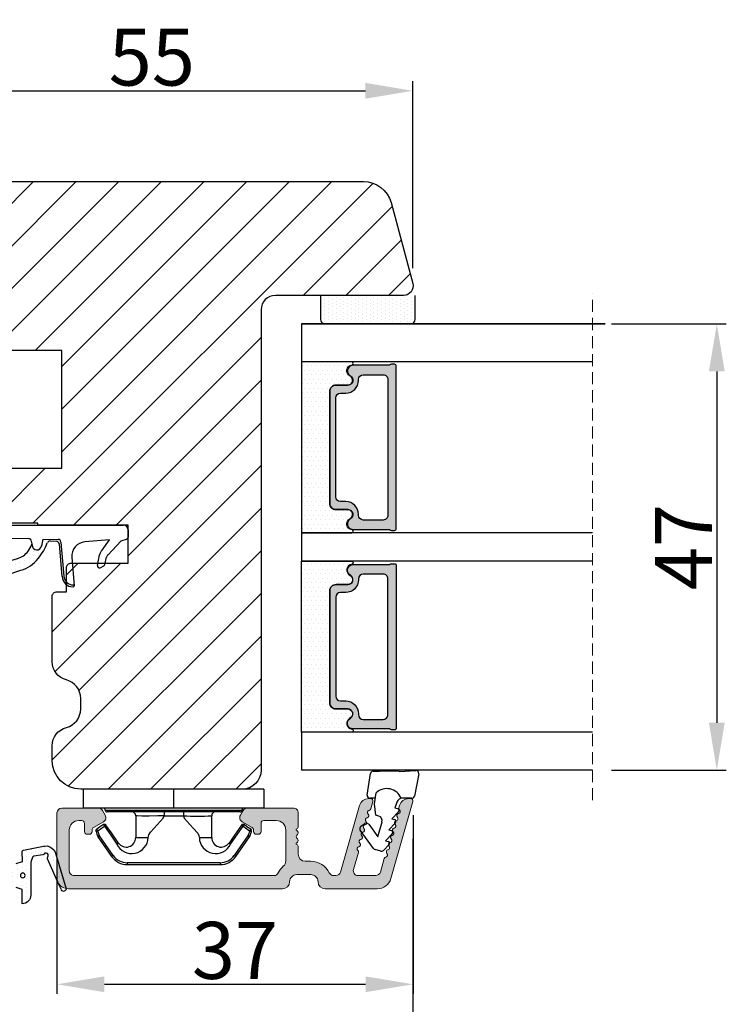
# Model space of a CAD drawing. Units: millimetres. Extents: x 6636 to 9240, y -1842 to -179.
# Drawn here: x 6690 to 6709, y -554 to -528 of the extents above; entities that cross this region are included whole.
import ezdxf

# ---------------------------------------------------------------- set-up
doc = ezdxf.new("R2010")
doc.units = ezdxf.units.MM
doc.linetypes.add('HIDDEN', pattern=[1.905, 1.27, -0.635])
doc.layers.get('0').update_dxf_attribs({"lineweight": 0})
doc.layers.get('DEFPOINTS').update_dxf_attribs({"lineweight": 0})
for name, color, linetype, lineweight in [('02 MEASURES', 156, 'Continuous', 13), ('03 FRAME', 40, 'Continuous', 25), ('06 SASH HATCH', 40, 'Continuous', 0), ('07 GLASS', 151, 'Continuous', 25), ('10 ALUMINIUM HATCH', 55, 'Continuous', 0), ('13 GASKET', 254, 'Continuous', 25), ('14 GASKET HATCH', 254, 'Continuous', 0), ('15 CLIPS', 22, 'Continuous', 25), ('19 PV', 7, 'Continuous', 25), ('22 GLASKLODS', 22, 'Continuous', 25)]:
    doc.layers.add(name, color=color, linetype=linetype, lineweight=lineweight)
doc.styles.add('M1x0.25', font='arial.ttf', dxfattribs={"height": 1.5})
doc.dimstyles.new('M1x0.25', dxfattribs={"dimscale": 0, "dimtxt": 1.5, "dimasz": 1.25, "dimexe": 0.25, "dimexo": 0.5, "dimgap": 0.125, "dimtad": 1, "dimdec": 0, "dimlfac": 4, "dimdsep": 46, "dimtxsty": 'M1x0.25', "dimcen": -1, "dimclrd": 256, "dimclre": 256, "dimclrt": 256, "dimazin": 2, "dimtfac": 1, "dimtdec": 0, "dimtmove": 0, "dimatfit": 3, "dimfxl": 1, "dimtolj": 1, "dimarcsym": 0})

# ---------------------------------------------------------------- blocks, each defined once
blk = doc.blocks.new('*D479')
at = {"layer": '02 MEASURES', "lineweight": -2}
for p, q in [((6700.59, -549.163), (6700.59, -553.863)), ((6691.215, -550.413), (6691.215, -553.863)), ((6692.465, -553.613), (6699.34, -553.613))]:
    blk.add_line(p, q, dxfattribs=at)
at = {"layer": '02 MEASURES'}
for points in [[(6692.465, -553.405), (6692.465, -553.822), (6691.215, -553.613)], [(6699.34, -553.822), (6699.34, -553.405), (6700.59, -553.613)]]:
    blk.add_solid(points, dxfattribs=at)
at = {"layer": 'DEFPOINTS', "color": 0}
for p in [(6700.59, -548.663), (6691.215, -549.913), (6700.59, -553.613)]:
    blk.add_point(p, dxfattribs=at)
at = {"layer": '02 MEASURES', "insert": (6695.902, -552.722), "char_height": 1.5, "attachment_point": 5, "style": 'M1x0.25'}
blk.add_mtext('\\A1;37', dxfattribs=at)
blk = doc.blocks.new('*D480')
at = {"layer": '02 MEASURES', "lineweight": -2}
for p, q in [((6678.59, -549.781), (6678.59, -556.689)), ((6700.589, -549.781), (6700.589, -556.689)), ((6699.339, -556.439), (6679.84, -556.439))]:
    blk.add_line(p, q, dxfattribs=at)
at = {"layer": '02 MEASURES'}
for points in [[(6679.84, -556.231), (6679.84, -556.647), (6678.59, -556.439)], [(6699.339, -556.647), (6699.339, -556.231), (6700.589, -556.439)]]:
    blk.add_solid(points, dxfattribs=at)
at = {"layer": 'DEFPOINTS', "color": 0}
for p in [(6678.59, -549.281), (6700.589, -549.281), (6678.59, -556.439)]:
    blk.add_point(p, dxfattribs=at)
at = {"layer": '02 MEASURES', "insert": (6689.589, -555.548), "char_height": 1.5, "attachment_point": 5, "style": 'M1x0.25'}
blk.add_mtext('\\A1;88', dxfattribs=at)
blk = doc.blocks.new('*D481')
at = {"layer": '02 MEASURES', "lineweight": -2}
for p, q in [((6686.84, -532.876), (6686.84, -529.838)), ((6700.587, -534.76), (6700.587, -529.838)), ((6688.09, -530.088), (6699.337, -530.088))]:
    blk.add_line(p, q, dxfattribs=at)
at = {"layer": '02 MEASURES'}
for points in [[(6688.09, -529.88), (6688.09, -530.296), (6686.84, -530.088)], [(6699.337, -530.296), (6699.337, -529.88), (6700.587, -530.088)]]:
    blk.add_solid(points, dxfattribs=at)
at = {"layer": 'DEFPOINTS', "color": 0}
for p in [(6700.587, -530.088), (6686.84, -533.376), (6700.587, -535.26)]:
    blk.add_point(p, dxfattribs=at)
at = {"layer": '02 MEASURES', "insert": (6693.713, -529.2), "char_height": 1.5, "attachment_point": 5, "style": 'M1x0.25'}
blk.add_mtext('\\A1;55', dxfattribs=at)
blk = doc.blocks.new('47 mm glas')
h = blk.add_hatch(color=256)
h.paths.add_polyline_path([(-1287.37, -1461.49), (-1287.37, -1461.17, 0.414255), (-1287.57, -1460.97), (-1304.67, -1460.97, 0.414252), (-1304.87, -1461.17), (-1304.87, -1461.49, 0.267967), (-1304.77, -1461.67), (-1304.77, -1465.52, 0.774619), (-1303.65, -1465.81, -0.774589), (-1302.67, -1466.07), (-1302.67, -1466.09), (-1302.67, -1466.09), (-1302.67, -1467.32, 0.414223), (-1302.02, -1467.97), (-1290.22, -1467.97, 0.414223), (-1289.57, -1467.32), (-1289.57, -1466.09), (-1289.57, -1466.09), (-1289.57, -1466.07, -0.774587), (-1288.6, -1465.81, 0.774619), (-1287.47, -1465.52), (-1287.47, -1461.67, 0.26796)])
h.paths.add_polyline_path([(-1266.47, -1465.52), (-1266.47, -1461.67, 0.267967), (-1266.37, -1461.49), (-1266.37, -1461.17, 0.414252), (-1266.57, -1460.97), (-1283.67, -1460.97, 0.414255), (-1283.87, -1461.17), (-1283.87, -1461.49, 0.26796), (-1283.77, -1461.67), (-1283.77, -1465.52, 0.774619), (-1282.65, -1465.81, -0.774587), (-1281.67, -1466.07), (-1281.67, -1466.09), (-1281.67, -1466.09), (-1281.67, -1467.32, 0.414223), (-1281.02, -1467.97), (-1269.22, -1467.97, 0.414223), (-1268.57, -1467.32), (-1268.57, -1466.09), (-1268.57, -1466.09), (-1268.57, -1466.07, -0.774589), (-1267.6, -1465.81, 0.774619)])
h.paths.add_polyline_path([(-1303.77, -1462.35, -0.41422), (-1303.27, -1461.85), (-1288.97, -1461.85, -0.414225), (-1288.47, -1462.35), (-1288.47, -1464.45, -0.414207), (-1288.97, -1464.95), (-1289.06, -1464.95, 0.414209), (-1290.41, -1466.3), (-1290.41, -1466.85, -0.414207), (-1290.91, -1467.35), (-1301.33, -1467.35, -0.414202), (-1301.83, -1466.85), (-1301.83, -1466.3, 0.414209), (-1303.18, -1464.95), (-1303.27, -1464.95, -0.414202), (-1303.77, -1464.45)], flags=16)
h.paths.add_polyline_path([(-1282.77, -1462.35, -0.414225), (-1282.27, -1461.85), (-1267.97, -1461.85, -0.41422), (-1267.47, -1462.35), (-1267.47, -1464.45, -0.414202), (-1267.97, -1464.95), (-1268.06, -1464.95, 0.414209), (-1269.41, -1466.3), (-1269.41, -1466.85, -0.414202), (-1269.91, -1467.35), (-1280.33, -1467.35, -0.414207), (-1280.83, -1466.85), (-1280.83, -1466.3, 0.414209), (-1282.18, -1464.95), (-1282.27, -1464.95, -0.414207), (-1282.77, -1464.45)], flags=16)
at = {"layer": '14 GASKET HATCH'}
h = blk.add_hatch(dxfattribs=at)
h.set_pattern_fill('DOTS', color=256, scale=0.3, angle=270, style=0)
h.paths.add_polyline_path([(-1287.12, -1470.97), (-1287.12, -1465.67, 0.941164), (-1287.46, -1465.65, -0.738655), (-1288.59, -1465.85, 0.78652), (-1289.57, -1466.09), (-1289.57, -1467.32, -0.414224), (-1290.22, -1467.97), (-1302.02, -1467.97, -0.414224), (-1302.67, -1467.32), (-1302.67, -1466.09, 0.78652), (-1303.66, -1465.85, -0.738655), (-1304.79, -1465.65, 0.941164), (-1305.12, -1465.67), (-1305.12, -1470.97)])
h.paths.add_polyline_path([(-1266.12, -1470.97), (-1266.12, -1465.67, 0.941164), (-1266.46, -1465.65, -0.738655), (-1267.59, -1465.85, 0.785583), (-1268.57, -1466.09), (-1268.57, -1466.09), (-1268.57, -1467.32, -0.414223), (-1269.22, -1467.97), (-1281.02, -1467.97, -0.414223), (-1281.67, -1467.32), (-1281.67, -1466.09), (-1281.67, -1466.09, 0.785583), (-1282.66, -1465.85, -0.738655), (-1283.79, -1465.65, 0.941164), (-1284.12, -1465.67), (-1284.12, -1468.32), (-1284.12, -1470.97)])
at = {"color": 7, "linetype": 'HIDDEN', "lineweight": 18}
blk.add_line((-1258.95, -1440.31), (-1312.3, -1440.31), dxfattribs=at)
at = {"layer": '07 GLASS'}
for p, q in [((-1309.12, -1440.31), (-1309.12, -1470.97)), ((-1305.12, -1440.31), (-1305.12, -1470.97)), ((-1287.12, -1440.31), (-1287.12, -1470.97)), ((-1284.12, -1440.31), (-1284.12, -1470.97)), ((-1266.12, -1440.31), (-1266.12, -1470.97)), ((-1262.12, -1440.31), (-1262.12, -1470.97)), ((-1309.12, -1470.97), (-1305.12, -1470.97)), ((-1287.12, -1470.97), (-1284.12, -1470.97)), ((-1266.12, -1470.97), (-1262.12, -1470.97))]:
    blk.add_line(p, q, dxfattribs=at)
at = {"layer": '13 GASKET'}
for points in [[(-1287.12, -1470.97), (-1287.12, -1465.67, 0.941164), (-1287.46, -1465.65, -0.738655), (-1288.59, -1465.85, 0.78652), (-1289.57, -1466.09), (-1289.57, -1467.32, -0.414225), (-1290.22, -1467.97), (-1302.02, -1467.97, -0.414225), (-1302.67, -1467.32), (-1302.67, -1466.09, 0.78652), (-1303.66, -1465.85, -0.738655), (-1304.79, -1465.65, 0.941164), (-1305.12, -1465.67), (-1305.12, -1470.97)], [(-1284.12, -1470.97), (-1284.12, -1465.67, -0.941164), (-1283.79, -1465.65, 0.738655), (-1282.66, -1465.85, -0.78652), (-1281.67, -1466.09), (-1281.67, -1467.32, 0.414225), (-1281.02, -1467.97), (-1269.22, -1467.97, 0.414225), (-1268.57, -1467.32), (-1268.57, -1466.09, -0.78652), (-1267.59, -1465.85, 0.738655), (-1266.46, -1465.65, -0.941164), (-1266.12, -1465.67), (-1266.12, -1470.97)]]:
    blk.add_lwpolyline(points, format="xyb", close=True, dxfattribs=at)
at = {"layer": '19 PV'}
for points in [[(-1290.22, -1467.97, 0.414225), (-1289.57, -1467.32), (-1289.57, -1466.07, -0.774587), (-1288.6, -1465.81, 0.774619), (-1287.47, -1465.52), (-1287.47, -1461.67, 0.26796), (-1287.37, -1461.49), (-1287.37, -1461.17, 0.414255), (-1287.57, -1460.97), (-1304.67, -1460.97, 0.414252), (-1304.87, -1461.17), (-1304.87, -1461.49, 0.267967), (-1304.77, -1461.67), (-1304.77, -1465.52, 0.774619), (-1303.65, -1465.81, -0.774589), (-1302.67, -1466.07), (-1302.67, -1467.32, 0.414225), (-1302.02, -1467.97)], [(-1281.02, -1467.97, -0.414225), (-1281.67, -1467.32), (-1281.67, -1466.07, 0.774587), (-1282.65, -1465.81, -0.774619), (-1283.77, -1465.52), (-1283.77, -1461.67, -0.26796), (-1283.87, -1461.49), (-1283.87, -1461.17, -0.414255), (-1283.67, -1460.97), (-1266.57, -1460.97, -0.414252), (-1266.37, -1461.17), (-1266.37, -1461.49, -0.267967), (-1266.47, -1461.67), (-1266.47, -1465.52, -0.774619), (-1267.6, -1465.81, 0.774589), (-1268.57, -1466.07), (-1268.57, -1467.32, -0.414225), (-1269.22, -1467.97)], [(-1303.77, -1462.35, -0.41422), (-1303.27, -1461.85), (-1288.97, -1461.85, -0.414225), (-1288.47, -1462.35), (-1288.47, -1464.45, -0.414207), (-1288.97, -1464.95), (-1289.06, -1464.95, 0.414209), (-1290.41, -1466.3), (-1290.41, -1466.85, -0.414207), (-1290.91, -1467.35), (-1301.33, -1467.35, -0.414202), (-1301.83, -1466.85), (-1301.83, -1466.3, 0.414209), (-1303.18, -1464.95), (-1303.27, -1464.95, -0.414202), (-1303.77, -1464.45)], [(-1267.47, -1462.35, 0.41422), (-1267.97, -1461.85), (-1282.27, -1461.85, 0.414225), (-1282.77, -1462.35), (-1282.77, -1464.45, 0.414207), (-1282.27, -1464.95), (-1282.18, -1464.95, -0.414209), (-1280.83, -1466.3), (-1280.83, -1466.85, 0.414207), (-1280.33, -1467.35), (-1269.91, -1467.35, 0.414202), (-1269.41, -1466.85), (-1269.41, -1466.3, -0.414209), (-1268.06, -1464.95), (-1267.97, -1464.95, 0.414202), (-1267.47, -1464.45)]]:
    blk.add_lwpolyline(points, format="xyb", close=True, dxfattribs=at)
blk = doc.blocks.new('A$C3DED3EB6')
at = {"layer": '14 GASKET HATCH'}
h = blk.add_hatch(dxfattribs=at)
h.set_pattern_fill('DOTS', color=256, scale=0.3, style=0)
h.paths.add_polyline_path([(2.95, 14.17, 0.123356), (3.46, 15.53, -0.423923), (3.8, 15.8), (5.77, 15.5), (7.1, 16.01), (7.43, 16.31, 0.559716), (7.34, 16.81), (4.1, 17.01, 0.000213), (4.09, 17.01), (2.3, 17.01, 0.546456), (2.03, 16.58, -0.353985), (1.5, 14.51), (0.16, 13.52, 0.816255), (0.49, 12.81), (1.49, 13.05, -0.406001), (1.85, 12.84), (2.35, 11.3, 0.171791), (3.6, 9.49, 0.088688), (5.24, 8.51, -0.336533), (5.43, 8.21), (5.4, 7.56, -0.384601), (5.12, 7.27), (1.71, 6.97, 0.387027), (0.6, 5.79, 0.44548), (0.71, 5.69), (0.8, 5.7), (0.8, 5.77, -0.393479), (1.73, 6.77), (5.32, 7.08, 0.378672), (5.59, 7.37), (5.64, 8.97, -0.046796), (4.91, 9.13, -0.909937), (5, 10.12), (5.09, 10.14, -0.057949), (4.36, 10.54, -0.171791), (3.6, 11.64), (2.91, 13.9, -0.238201)])
at = {"layer": '13 GASKET'}
for p, q in [((4.09, 17.01), (2.3, 17.01)), ((7.34, 16.81), (4.1, 17.01)), ((5.77, 15.5), (3.8, 15.8)), ((7.1, 16.01), (5.77, 15.5)), ((7.1, 16.01), (7.43, 16.31)), ((7.1, 16.01), (7.1, 0.5)), ((5.77, 15.5), (5.68, 10.49)), ((0.16, 13.52), (1.5, 14.51)), ((2.91, 13.92), (3.6, 11.64)), ((1.49, 13.05), (0.49, 12.81)), ((1.85, 12.84), (2.35, 11.3)), ((5.43, 10.2), (5, 10.12)), ((5, 10.12), (5, 10.12)), ((5.64, 8.97), (5.6, 7.38)), ((5.12, 7.27), (1.71, 6.97)), ((5.44, 8.23), (5.4, 7.56)), ((5.32, 7.08), (1.73, 6.77)), ((3.72, 5.95), (0.71, 5.69)), ((0.8, 5.77), (0.8, 5.7)), ((5.54, 1.98), (5.34, 4.56)), ((2.84, 3.24), (3.96, 3.01)), ((2.62, 2.96), (2.82, 2.56)), ((2.95, 2.45), (3.74, 2.27)), ((5.42, 0.76), (3.99, 2.12)), ((4.45, 2.75), (5.54, 1.98)), ((5.64, 0.1), (5.42, 0.76)), ((6.6, 0), (5.85, 0))]:
    blk.add_line(p, q, dxfattribs=at)
for centre, radius, start, end in [((2.3, 16.71), 0.3, 90, 204.6186), ((4.09, 13.43), 3.58, 89.9512, 90), ((7.23, 16.53), 0.3, 312.0806, 69.0263), ((0.48, 15.88), 1.7, 306.6458, 24.6186), ((3.76, 15.5), 0.3, 81.5623, 173.4551), ((0.48, 15.88), 3, 325.326, 353.4551), ((0.4, 13.2), 0.4, 126.6458, 283.5386), ((3.2, 14), 0.3, 145.326, 195.1498), ((1.56, 12.76), 0.3, 15.1498, 103.5386), ((5.53, 12.16), 2, 195.1498, 234.1408), ((5.53, 12.16), 3.3, 195.1498, 234.1408), ((6.47, 13.45), 3.59, 234.1408, 247.4069), ((5.38, 10.49), 0.3, 280.4077, 358.6762), ((7.14, 13.59), 5.42, 229.1545, 249.4273), ((5, 9.62), 0.5, 90, 259.2009), ((6.14, 12.96), 4.03, 252.1001, 262.8171), ((5.14, 8.23), 0.3, 358.4004, 69.4273), ((5.1, 7.57), 0.3, 275.053, 359.2001), ((5.3, 7.38), 0.3, 275.053, 358.6762), ((1.8, 5.77), 1.2, 94.0856, 178.8011), ((1.8, 5.77), 1, 94.0856, 180), ((0.7, 5.79), 0.1, 178.8011, 274.8492), ((3.84, 4.45), 1.5, 4.1922, 94.8492), ((2.8, 3.05), 0.2, 78.3995, 206.5651), ((3, 2.65), 0.2, 206.5651, 256.6853), ((3.62, 1.78), 0.5, 43.0047, 76.6853), ((3.76, 2.03), 1, 46.12, 78.3995), ((5.85, 0.3), 0.3, 223.0047, 270), ((6.6, 0.5), 0.5, 270, 0)]:
    blk.add_arc(centre, radius, start, end, dxfattribs=at)
blk = doc.blocks.new('b')
at = {"layer": '15 CLIPS'}
for p, q in [((1725.67, -2993.35), (1725.67, -2991.35)), ((1744.67, -2991.35), (1725.67, -2991.35)), ((1735.17, -2993.35), (1735.17, -2991.35)), ((1744.67, -2991.35), (1744.67, -2993.35)), ((1735.17, -2993.35), (1725.67, -2993.35)), ((1727.97, -2993.55), (1735.17, -2993.55)), ((1735.17, -2993.75), (1728.17, -2993.75)), ((1734.16, -2993.75), (1734.16, -2994.15)), ((1744.67, -2993.35), (1735.17, -2993.35)), ((1735.17, -2993.55), (1742.37, -2993.55)), ((1742.17, -2993.75), (1735.17, -2993.75)), ((1736.19, -2993.75), (1736.19, -2994.15)), ((1731.17, -2994.15), (1731.17, -2996.45)), ((1734.16, -2994.15), (1736.19, -2994.15)), ((1739.17, -2996.45), (1739.17, -2994.15)), ((1727.77, -2995.08), (1727.88, -2995.25)), ((1742.47, -2995.25), (1742.58, -2995.08)), ((1731.17, -2996.45), (1732.48, -2996.45)), ((1737.87, -2996.45), (1739.17, -2996.45)), ((1740.07, -2999.1), (1730.28, -2999.1)), ((1730.28, -2999.1), (1730.28, -2999.3)), ((1730.28, -2999.3), (1740.07, -2999.3)), ((1740.07, -2999.1), (1740.07, -2999.3))]:
    blk.add_line(p, q, dxfattribs=at)
at = {"layer": '15 CLIPS', "flags": 128}
for points in [[(1734.16, -2994.15), (1734.16, -2994.15), (1733.51, -2994.16), (1732.58, -2994.18), (1731.83, -2994.18), (1731.34, -2994.17), (1731.17, -2994.15), (1731.17, -2994.15)], [(1732.48, -2996.45), (1732.55, -2996.17), (1732.72, -2995.88), (1733.13, -2995.44), (1734.06, -2994.42), (1734.16, -2994.15)], [(1736.19, -2994.15), (1736.29, -2994.42), (1737.22, -2995.44), (1737.71, -2996), (1737.83, -2996.23), (1737.87, -2996.45)], [(1727.17, -2995.74), (1727.1, -2995.76), (1727.03, -2995.79), (1727, -2995.8), (1726.99, -2995.8)], [(1726.99, -2995.8), (1727.09, -2996.09), (1727.17, -2996.32)], [(1727.77, -2995.08), (1727.37, -2995.36), (1727.06, -2995.57)], [(1727.17, -2995.74), (1727.13, -2995.67), (1727.09, -2995.61), (1727.07, -2995.58), (1727.06, -2995.57)], [(1727.17, -2995.74), (1727.57, -2995.46), (1727.88, -2995.25)], [(1727.36, -2996.25), (1727.26, -2995.96), (1727.17, -2995.74)], [(1727.88, -2995.25), (1728.61, -2996.3), (1729.19, -2997.13)], [(1729.35, -2997.02), (1728.62, -2995.96), (1728.04, -2995.13)], [(1742.3, -2995.13), (1741.57, -2996.19), (1741, -2997.02)], [(1741.16, -2997.13), (1741.89, -2996.08), (1742.47, -2995.25)], [(1742.47, -2995.25), (1742.4, -2995.2), (1742.34, -2995.16), (1742.31, -2995.14), (1742.3, -2995.13)], [(1742.47, -2995.25), (1742.86, -2995.52), (1743.17, -2995.74)], [(1743.29, -2995.57), (1742.89, -2995.3), (1742.58, -2995.08)], [(1743.17, -2995.74), (1743.07, -2996.02), (1742.99, -2996.25)], [(1743.17, -2995.74), (1743.22, -2995.67), (1743.26, -2995.61), (1743.28, -2995.58), (1743.29, -2995.57)], [(1743.17, -2995.74), (1743.25, -2995.76), (1743.32, -2995.79), (1743.35, -2995.8), (1743.36, -2995.8)], [(1743.18, -2996.32), (1743.28, -2996.03), (1743.36, -2995.8)], [(1727.36, -2996.25), (1727.28, -2996.28), (1727.21, -2996.3), (1727.18, -2996.31), (1727.17, -2996.32)], [(1727.17, -2996.32), (1727.18, -2996.34), (1727.19, -2996.36)], [(1727.36, -2996.25), (1727.29, -2996.3), (1727.23, -2996.34), (1727.2, -2996.36), (1727.19, -2996.36)], [(1727.19, -2996.36), (1728, -2997.53), (1728.63, -2998.44)], [(1728.8, -2998.32), (1727.99, -2997.16), (1727.36, -2996.25)], [(1742.99, -2996.25), (1742.18, -2997.41), (1741.55, -2998.32)], [(1741.72, -2998.44), (1742.52, -2997.28), (1743.15, -2996.36)], [(1742.99, -2996.25), (1743.07, -2996.28), (1743.14, -2996.3), (1743.17, -2996.31), (1743.18, -2996.32)], [(1743.15, -2996.36), (1743.17, -2996.34), (1743.18, -2996.32)], [(1741.16, -2997.13), (1741.1, -2997.09), (1741.07, -2997.07), (1741.04, -2997.05), (1741.02, -2997.04), (1741.01, -2997.03), (1741, -2997.02)], [(1728.8, -2998.32), (1728.74, -2998.37), (1728.71, -2998.39), (1728.68, -2998.41), (1728.66, -2998.42), (1728.65, -2998.43), (1728.63, -2998.44)], [(1741.55, -2998.32), (1741.61, -2998.37), (1741.64, -2998.39), (1741.67, -2998.41), (1741.69, -2998.42), (1741.7, -2998.43), (1741.72, -2998.44)]]:
    blk.add_lwpolyline(points, dxfattribs=at)
at = {"layer": '15 CLIPS'}
for centre, radius, start, end in [((1727.77, -2993.55), 0.2, 359.9761, 90.0164), ((1728.17, -2993.55), 0.2, 180.0071, 270.0025), ((1730.77, -2994.15), 0.4, 0.0062, 89.9949), ((1739.57, -2994.15), 0.4, 90.0051, 179.9938), ((1742.17, -2993.55), 0.2, 269.9854, 0.0221), ((1742.57, -2993.55), 0.2, 89.9956, 179.9947), ((1737.68, -2967.45), 26.74, 266.7964, 273.2036), ((1727.17, -2995.74), 0.2, 124.7426, 199.7692), ((1727.88, -2995.25), 0.2, 34.7392, 124.7514), ((1676.56, -2921.09), 90.18, 304.6842, 304.8113), ((1742.47, -2995.25), 0.2, 55.247, 145.2623), ((1743.17, -2995.74), 0.2, 340.263, 55.2253), ((1730.75, -2996.4), 1.73, 204.9766, 358.4963), ((1730.17, -2996.45), 1, 214.7471, 359.9994), ((1739.6, -2996.4), 1.73, 181.605, 334.9221), ((1740.17, -2996.45), 1, 180.0019, 325.2516), ((1664.02, -3110.26), 138.69, 55.211, 55.2936), ((1658.8, -2895.49), 123.64, 304.7014, 304.7941), ((1730.28, -2997.3), 2, 214.7451, 270.002), ((1730.28, -2997.3), 1.8, 214.7737, 269.9737), ((1740.07, -2997.3), 1.8, 270.0298, 325.2228), ((1740.07, -2997.3), 2, 270.0019, 325.2511)]:
    blk.add_arc(centre, radius, start, end, dxfattribs=at)
blk = doc.blocks.new('*D483')
at = {"layer": '02 MEASURES', "lineweight": -2}
for p, q in [((6705.814, -536.226), (6708.839, -536.226)), ((6708.589, -537.476), (6708.589, -546.726)), ((6705.814, -547.976), (6708.839, -547.976))]:
    blk.add_line(p, q, dxfattribs=at)
at = {"layer": '02 MEASURES'}
for points in [[(6708.797, -537.476), (6708.38, -537.476), (6708.589, -536.226)], [(6708.38, -546.726), (6708.797, -546.726), (6708.589, -547.976)]]:
    blk.add_solid(points, dxfattribs=at)
at = {"layer": 'DEFPOINTS', "color": 0}
for p in [(6705.314, -536.226), (6705.314, -547.976), (6708.589, -547.976)]:
    blk.add_point(p, dxfattribs=at)
at = {"layer": '02 MEASURES', "insert": (6707.714, -542.101), "char_height": 1.5, "attachment_point": 5, "rotation": 90, "style": 'M1x0.25'}
blk.add_mtext('\\A1;47', dxfattribs=at)
blk = doc.blocks.new('sdasdasdDD1')
blk.add_line((-3.43, 1.29), (-3.46, -0.76))
at = {"layer": '13 GASKET'}
for p, q in [((-3.18, 3.36), (-0.84, 2.9)), ((-3.43, 1.29), (-3.54, 3.04)), ((-0.6, 2.61), (-0.6, 1.45)), ((0.41, 0.86), (0.49, 1.14)), ((0.82, 1.23), (1.56, 0.53)), ((0, 0.97), (0.41, 0.86)), ((1.56, 0.53), (1.64, 0.81)), ((1.97, 0.9), (2.71, 0.2)), ((2.71, 0.2), (2.8, 0.48)), ((3.13, 0.57), (3.87, -0.14)), ((3.87, -0.14), (3.95, 0.15)), ((4.28, 0.24), (4.89, -0.34)), ((-3.47, -1.43), (-3.46, -0.76)), ((1.27, -0.85), (1.19, -1.14)), ((3.44, -0.95), (1.89, -0.5)), ((2.12, -1.91), (3.44, -0.95)), ((4.97, -0.64), (4.8, -1.23)), ((-0.94, -2.08), (-3.22, -1.73)), ((-0.01, -1.31), (-1.19, -1.11)), ((-0.6, -1.21), (-0.6, -1.78)), ((1.19, -1.14), (-0.01, -1.31)), ((4.69, -1.39), (2.77, -2.8)), ((2.35, -2.74), (2.06, -2.33))]:
    blk.add_line(p, q, dxfattribs=at)
for centre, radius, start, end in [((-3.24, 3.06), 0.3, 79.0287, 183.7861), ((-0.9, 2.61), 0.3, 359, 79.0287), ((0, 0), 1.62, 112.5405, 223.0542), ((0, 0), 1.62, 112.5405, 223.0542), ((0.28, 1.93), 1, 205.8358, 254.0168), ((0.68, 1.09), 0.2, 46.2991, 164.0426), ((1.83, 0.76), 0.2, 46.2989, 164.0423), ((2.99, 0.43), 0.2, 46.2986, 164.0421), ((4.14, 0.1), 0.2, 46.2996, 164.0431), ((1.75, -0.99), 0.5, 73.9886, 163.9886), ((4.68, -0.56), 0.3, 344, 46.2597), ((-3.17, -1.43), 0.3, 179, 261.3147), ((-0.9, -1.78), 0.3, 261.3147, 0), ((2.3, -2.16), 0.3, 126.2994, 216.3488), ((4.51, -1.15), 0.3, 306.3058, 344), ((2.6, -2.56), 0.3, 216.3488, 306.3058)]:
    blk.add_arc(centre, radius, start, end, dxfattribs=at)

msp = doc.modelspace()

# ---------------------------------------------------------------- hatches: boundary and pattern name
at = {"layer": '06 SASH HATCH'}
h = msp.add_hatch(dxfattribs=at)
h.set_pattern_fill('LINE', color=256, scale=0.25, angle=45, style=0)
h.set_pattern_definition([(45, (4582.53116, -109.2339), (-0.561266, 0.561266), [])])
h.paths.add_polyline_path([(6688.465, -535.101), (6686.965, -535.101, -0.414308), (6686.84, -534.976), (6686.84, -534.376, -0.414409), (6686.89, -534.326), (6688.215, -534.326), (6688.215, -534.051), (6688.215, -533.851), (6688.215, -533.576), (6686.89, -533.576, -0.41441), (6686.84, -533.526), (6686.84, -533.226, -0.414226), (6687.59, -532.476), (6699.286, -532.476, -0.339464), (6700.011, -533.032), (6700.581, -535.161, -0.493111), (6700.34, -535.476), (6696.965, -535.476, 0.414212), (6696.59, -535.851), (6696.59, -547.976, -0.414206), (6696.09, -548.476), (6691.84, -548.476, -0.414211), (6691.09, -547.726), (6691.09, -547.335, -0.341975), (6691.465, -546.851, 0.342014), (6691.84, -546.367), (6691.84, -546.085, 0.342012), (6691.465, -545.601, -0.341975), (6691.09, -545.117), (6691.09, -543.401, -0.414225), (6691.215, -543.276), (6691.465, -543.276), (6691.465, -542.651, -0.414225), (6691.59, -542.526), (6693.09, -542.526), (6693.09, -541.526), (6690.715, -541.526), (6690.715, -541.476), (6688.59, -541.476, -0.414225), (6688.465, -541.351), (6688.465, -540.651, -0.414225), (6688.59, -540.526), (6689.015, -540.526), (6689.015, -540.026), (6691.34, -540.026), (6691.34, -536.926), (6689.015, -536.926), (6689.015, -536.426), (6688.59, -536.426, -0.414225), (6688.465, -536.301)])
at = {"layer": '10 ALUMINIUM HATCH'}
msp.add_hatch(color=256, dxfattribs=at).paths.add_polyline_path([(6697.152, -551.101), (6691.515, -551.101, -0.414191), (6691.215, -550.801), (6691.215, -549.101, -0.414185), (6691.34, -548.976), (6692.305, -548.976, -0.267975), (6692.413, -549.038), (6692.485, -549.163, -0.414249), (6692.44, -549.334), (6692.177, -549.486, 0.267975), (6692.14, -549.55), (6692.14, -549.588, -0.414099), (6692.065, -549.663), (6692.015, -549.663, -0.414239), (6691.94, -549.588), (6691.94, -549.376, 0.414239), (6691.865, -549.301), (6691.79, -549.301, 0.414206), (6691.54, -549.551), (6691.54, -550.626, 0.41422), (6691.665, -550.751), (6696.93, -550.751, 0.28807), (6697.043, -550.68, -0.102196), (6697.175, -550.507, 0.21744), (6697.24, -550.365), (6697.24, -549.551, 0.414224), (6696.99, -549.301), (6696.665, -549.301, 0.414239), (6696.59, -549.376), (6696.59, -549.588, -0.414239), (6696.515, -549.663), (6696.465, -549.663, -0.414239), (6696.39, -549.588), (6696.39, -549.55, 0.267975), (6696.352, -549.486), (6696.09, -549.334, -0.414249), (6696.044, -549.163), (6696.116, -549.038, -0.267889), (6696.224, -548.976), (6697.44, -548.976, -0.41422), (6697.565, -549.101), (6697.565, -549.476, -0.414122), (6697.515, -549.526), (6697.515, -549.555, -0.598736), (6697.535, -549.686, 0.499936), (6697.535, -549.766, -0.598736), (6697.515, -549.896), (6697.515, -549.926, -0.414122), (6697.565, -549.976), (6697.565, -550.188, 0.414168), (6697.752, -550.376), (6697.902, -550.376, -0.288074), (6698.386, -550.68, 0.288038), (6698.499, -550.751), (6698.557, -550.751, 0.3346), (6698.677, -550.66), (6699.18, -548.907, -0.334622), (6699.42, -548.726), (6699.474, -548.726, -0.498627), (6699.534, -548.805), (6699.479, -548.998, -0.288745), (6699.435, -549.037, 0.630116), (6699.408, -549.133, -0.629946), (6699.38, -549.228, 0.629828), (6699.353, -549.324, -0.629833), (6699.325, -549.419, 0.629943), (6699.298, -549.514, -0.630116), (6699.271, -549.61, 0.629833), (6699.243, -549.705, -0.629828), (6699.216, -549.8, 0.629946), (6699.189, -549.896, -0.630122), (6699.161, -549.991, 0.629825), (6699.134, -550.087, -0.288519), (6699.15, -550.143), (6699.022, -550.591, 0.498616), (6699.142, -550.751), (6699.61, -550.751, 0.3346), (6699.73, -550.66), (6699.833, -550.303, -0.288512), (6699.876, -550.264, 0.629825), (6699.904, -550.169, -0.629828), (6699.931, -550.073, 0.629951), (6699.958, -549.978, -0.630116), (6699.986, -549.883, 0.630116), (6700.013, -549.787, -0.629951), (6700.04, -549.692, 0.629828), (6700.068, -549.597, -0.629825), (6700.095, -549.501, 0.630122), (6700.122, -549.406, -0.629946), (6700.15, -549.31, 0.629828), (6700.177, -549.215, -0.629833), (6700.205, -549.12, 0.630116), (6700.232, -549.024, -0.288519), (6700.215, -548.968), (6700.233, -548.907, -0.334622), (6700.473, -548.726), (6700.527, -548.726, -0.498627), (6700.587, -548.805), (6700.007, -550.829, -0.334586), (6699.646, -551.101), (6698.277, -551.101, -0.414172), (6698.09, -550.913, 0.414253), (6697.902, -550.726), (6697.527, -550.726, 0.414253), (6697.34, -550.913, -0.414172)])
at = {"layer": '14 GASKET HATCH', "linetype": 'ByBlock'}
h = msp.add_hatch(dxfattribs=at)
h.set_pattern_fill('DOTS', color=256, scale=0.0625, angle=90, style=0)
h.set_pattern_definition([(90, (4582.53116, -109.23388), (-0.09921875, 0.049609375), [0, -0.09921875])])
h.paths.add_polyline_path([(6700.525, -536.226), (6698.275, -536.226, -0.414214), (6698.15, -536.101), (6698.15, -535.476), (6700.64, -535.476), (6700.65, -535.476), (6700.65, -536.101, -0.414214)])
at = {"layer": '14 GASKET HATCH'}
h = msp.add_hatch(dxfattribs=at)
h.set_pattern_fill('DOTS', color=256, scale=0.075, angle=90, style=0)
h.set_pattern_definition([(90, (4582.53116, -109.23388), (-0.1190625, 0.05953125), [0, -0.1190625])])
h.paths.add_polyline_path([(6690.527, -551.268, -0.414238), (6690.302, -551.493), (6690.302, -551.118), (6690.138, -551.066, -0.32631), (6690.103, -551.018), (6690.103, -550.948, 0.414108), (6690.053, -550.898), (6689.805, -550.898), (6689.893, -551.084, -0.960135), (6689.783, -551.142), (6689.642, -550.898), (6689.405, -550.898), (6689.493, -551.084, -0.960245), (6689.383, -551.142), (6689.199, -550.823, -0.268018), (6689.199, -550.673), (6689.383, -550.355, -0.960245), (6689.493, -550.413), (6689.405, -550.598), (6689.642, -550.598), (6689.783, -550.355, -0.960135), (6689.893, -550.413), (6689.805, -550.598), (6690.053, -550.598, 0.414103), (6690.103, -550.548), (6690.103, -550.478, -0.32631), (6690.138, -550.431), (6690.304, -550.378), (6690.302, -550.111, -0.284658), (6690.332, -550.085), (6690.863, -549.977), (6690.889, -549.973, -0.283832), (6691.131, -550.076, -0.114137), (6691.178, -550.159), (6691.46, -551.098, -0.38003), (6691.446, -551.128, -0.66525), (6691.331, -551.13), (6691.277, -551.008), (6690.967, -550.312, -0.283432), (6690.974, -550.26, 1.054748), (6690.874, -550.186, -0.213509), (6690.839, -550.208), (6690.608, -550.243, 0.284641), (6690.568, -550.277), (6690.538, -550.37, -0.015708), (6690.527, -550.399, -0.003243), (6690.527, -550.404)])
h.paths.add_polyline_path([(6690.315, -550.685, 1), (6690.315, -550.81, 1)], flags=16)

# ---------------------------------------------------------------- linework, layer by layer
at = {"layer": '03 FRAME'}
msp.add_lwpolyline([(6687.59, -532.476), (6699.286, -532.476, -0.339464), (6700.011, -533.032), (6700.581, -535.161, -0.493111), (6700.34, -535.476), (6696.965, -535.476, 0.414212), (6696.59, -535.851), (6696.59, -547.976, -0.414206), (6696.09, -548.476), (6691.84, -548.476, -0.414211), (6691.09, -547.726), (6691.09, -547.335, -0.341975), (6691.465, -546.851, 0.342014), (6691.84, -546.367), (6691.84, -546.085, 0.342012), (6691.465, -545.601, -0.341975), (6691.09, -545.117), (6691.09, -543.401, -0.414225), (6691.215, -543.276), (6691.465, -543.276), (6691.465, -542.651, -0.414224), (6691.59, -542.526), (6693.09, -542.526), (6693.09, -541.526), (6690.715, -541.526), (6690.715, -541.476), (6688.59, -541.476, -0.414225)], format="xyb", dxfattribs=at)
msp.add_lwpolyline([(6689.015, -540.026), (6691.34, -540.026), (6691.34, -536.926), (6689.015, -536.926)], dxfattribs=at)
at = {"layer": '07 GLASS'}
for p, q in [((6697.65, -536.226), (6705.65, -536.226)), ((6705.65, -536.226), (6697.65, -536.226)), ((6697.65, -536.226), (6705.65, -536.226)), ((6705.65, -536.226), (6697.65, -536.226))]:
    msp.add_line(p, q, dxfattribs=at)
at = {"layer": '10 ALUMINIUM HATCH'}
msp.add_lwpolyline([(6697.152, -551.101), (6691.515, -551.101, -0.414191), (6691.215, -550.801), (6691.215, -549.101, -0.414185), (6691.34, -548.976), (6692.305, -548.976, -0.267975), (6692.413, -549.038), (6692.485, -549.163, -0.414249), (6692.44, -549.334), (6692.177, -549.486, 0.267975), (6692.14, -549.55), (6692.14, -549.588, -0.414099), (6692.065, -549.663), (6692.015, -549.663, -0.414239), (6691.94, -549.588), (6691.94, -549.376, 0.414239), (6691.865, -549.301), (6691.79, -549.301, 0.414206), (6691.54, -549.551), (6691.54, -550.626, 0.41422), (6691.665, -550.751), (6696.93, -550.751, 0.28807), (6697.043, -550.68, -0.102196), (6697.175, -550.507, 0.21744), (6697.24, -550.365), (6697.24, -549.551, 0.414224), (6696.99, -549.301), (6696.665, -549.301, 0.414239), (6696.59, -549.376), (6696.59, -549.588, -0.414239), (6696.515, -549.663), (6696.465, -549.663, -0.414239), (6696.39, -549.588), (6696.39, -549.55, 0.267975), (6696.352, -549.486), (6696.09, -549.334, -0.414249), (6696.044, -549.163), (6696.116, -549.038, -0.267889), (6696.224, -548.976), (6697.44, -548.976, -0.41422), (6697.565, -549.101), (6697.565, -549.476, -0.414122), (6697.515, -549.526), (6697.515, -549.555, -0.598736), (6697.535, -549.686, 0.499936), (6697.535, -549.766, -0.598736), (6697.515, -549.896), (6697.515, -549.926, -0.414122), (6697.565, -549.976), (6697.565, -550.188, 0.414168), (6697.752, -550.376), (6697.902, -550.376, -0.288074), (6698.386, -550.68, 0.288038), (6698.499, -550.751), (6698.557, -550.751, 0.3346), (6698.677, -550.66), (6699.18, -548.907, -0.334622), (6699.42, -548.726), (6699.474, -548.726, -0.498627), (6699.534, -548.805), (6699.479, -548.998, -0.288745), (6699.435, -549.037, 0.630116), (6699.408, -549.133, -0.629946), (6699.38, -549.228, 0.629828), (6699.353, -549.324, -0.629833), (6699.325, -549.419, 0.629943), (6699.298, -549.514, -0.630116), (6699.271, -549.61, 0.629833), (6699.243, -549.705, -0.629828), (6699.216, -549.8, 0.629946), (6699.189, -549.896, -0.630122), (6699.161, -549.991, 0.629825), (6699.134, -550.087, -0.288519), (6699.15, -550.143), (6699.022, -550.591, 0.498616), (6699.142, -550.751), (6699.61, -550.751, 0.3346), (6699.73, -550.66), (6699.833, -550.303, -0.288512), (6699.876, -550.264, 0.629825), (6699.904, -550.169, -0.629828), (6699.931, -550.073, 0.629951), (6699.958, -549.978, -0.630116), (6699.986, -549.883, 0.630116), (6700.013, -549.787, -0.629951), (6700.04, -549.692, 0.629828), (6700.068, -549.597, -0.629825), (6700.095, -549.501, 0.630122), (6700.122, -549.406, -0.629946), (6700.15, -549.31, 0.629828), (6700.177, -549.215, -0.629833), (6700.205, -549.12, 0.630116), (6700.232, -549.024, -0.288519), (6700.215, -548.968), (6700.233, -548.907, -0.334622), (6700.473, -548.726), (6700.527, -548.726, -0.498627), (6700.587, -548.805), (6700.007, -550.829, -0.334586), (6699.646, -551.101), (6698.277, -551.101, -0.414172), (6698.09, -550.913, 0.414253), (6697.902, -550.726), (6697.527, -550.726, 0.414253), (6697.34, -550.913, -0.414172)], format="xyb", close=True, dxfattribs=at)
at = {"layer": '13 GASKET', "linetype": 'ByBlock'}
for p, q in [((6698.15, -535.476), (6698.15, -536.101)), ((6700.65, -536.101), (6700.65, -535.476)), ((6700.65, -536.101), (6700.65, -535.476)), ((6698.275, -536.226), (6700.397, -536.226)), ((6700.397, -536.226), (6700.525, -536.226)), ((6700.397, -536.226), (6700.525, -536.226))]:
    msp.add_line(p, q, dxfattribs=at)
at = {"layer": '13 GASKET'}
msp.add_lwpolyline([(6690.138, -550.431), (6690.304, -550.378), (6690.302, -550.111, -0.284658), (6690.332, -550.085), (6690.863, -549.977), (6690.889, -549.973, -0.283832), (6691.131, -550.076, -0.114137), (6691.178, -550.159), (6691.46, -551.098, -0.38003), (6691.446, -551.128, -0.66525), (6691.331, -551.13), (6691.277, -551.008), (6690.967, -550.312, -0.283432), (6690.974, -550.26, 1.054748), (6690.874, -550.186, -0.213509), (6690.839, -550.208), (6690.608, -550.243, 0.284641), (6690.568, -550.277), (6690.538, -550.37, -0.015708), (6690.527, -550.399, -0.003243), (6690.527, -550.404), (6690.527, -551.268, -0.414238), (6690.302, -551.493), (6690.302, -551.118), (6690.138, -551.066, -0.32631)], format="xyb", dxfattribs=at)
msp.add_lwpolyline([(6690.315, -550.685, 1), (6690.315, -550.81, 1)], format="xyb", close=True, dxfattribs=at)
at = {"layer": '13 GASKET', "linetype": 'ByBlock'}
for centre, start, end in [((6698.275, -536.101), 180, 270), ((6698.275, -536.101), 180, 270), ((6700.525, -536.101), 270, 0), ((6700.525, -536.101), 270, 0), ((6700.525, -536.101), 270, 0), ((6700.525, -536.101), 270, 0)]:
    msp.add_arc(centre, 0.125, start, end, dxfattribs=at)

# ---------------------------------------------------------------- block references
at = {"xscale": 0.25, "yscale": 0.25, "zscale": 0.25}
for name, p, rotation in [('47 mm glas', (7065.392, -863.507), 270), ('A$C3DED3EB6', (6693.09, -543.3), 90.00000000000001)]:
    msp.add_blockref(name, p, dxfattribs=dict(at, rotation=rotation))
at = {"layer": '13 GASKET', "xscale": 0.25, "yscale": 0.25, "zscale": 0.25, "rotation": 270.0000000000001}
msp.add_blockref('sdasdasdDD1', (6699.9, -548.867), dxfattribs=at)
at = {"layer": '22 GLASKLODS', "xscale": 0.25, "yscale": 0.25, "zscale": 0.25}
msp.add_blockref('b', (6260.496, 199.361), dxfattribs=at)

# ---------------------------------------------------------------- dimensions: what is measured, and where the dimension line sits
at = {"layer": '02 MEASURES'}
for base, p1, p2, angle, picture, middle in [((6700.587, -530.088), (6686.84, -533.376), (6700.587, -535.26), 180, '*D481', (6693.713, -529.2)), ((6708.589, -547.976), (6705.314, -536.226), (6705.314, -547.976), 270, '*D483', (6707.714, -542.101)), ((6700.589637807, -553.613179015), (6691.214637808, -549.913196069), (6700.589637807, -548.66290867), 180, '*D479', (6695.902137808, -552.722429015)), ((6678.59, -556.439), (6700.589, -549.281), (6678.59, -549.281), 180, '*D480', (6689.589, -555.548))]:
    dim = msp.add_linear_dim(base=base, p1=p1, p2=p2, angle=angle, dimstyle='M1x0.25', override={"dimscale": 1}, dxfattribs=at)
    dim.commit()
    dim.dimension.update_dxf_attribs({"geometry": picture, "text_midpoint": middle})

doc.saveas('drawing.dxf')
